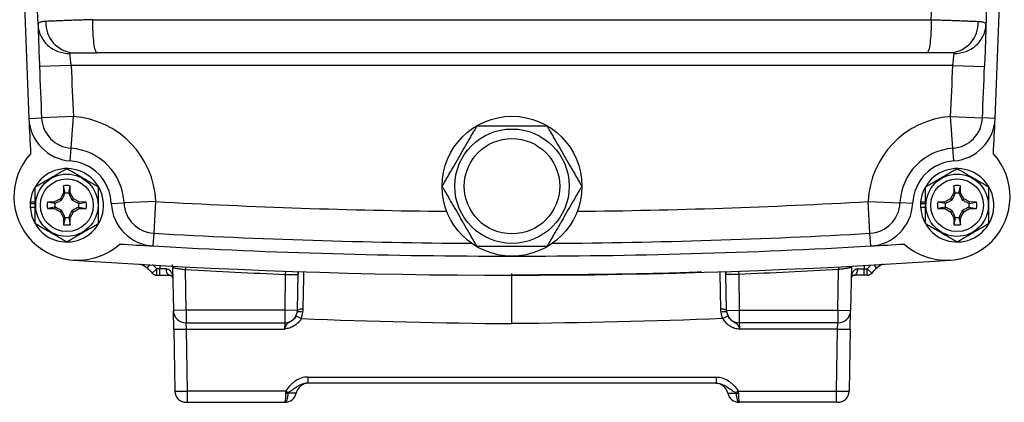
# Model space of a CAD drawing. Units: inches. Extents: x -31.4 to 34, y -14.7 to 25.6.
# Drawn here: x 24.5 to 30.6, y 1.8 to 4.2 of the extents above; entities that cross this region are included whole.
import ezdxf

# ---------------------------------------------------------------- set-up
doc = ezdxf.new("R2010")
doc.units = ezdxf.units.IN
doc.header["$MEASUREMENT"] = 0

msp = doc.modelspace()

# ---------------------------------------------------------------- linework, layer by layer
at = {"color": 7, "linetype": 'Continuous', "lineweight": 25}
for p, q in [((24.9358, 4.1891), (30.1263, 4.1891)), ((30.1002, 3.9842), (24.9618, 3.9842)), ((24.8024, 3.9055), (24.6056, 3.8981)), ((30.2597, 3.9055), (24.8024, 3.9055)), ((30.2597, 3.9055), (30.4564, 3.8981)), ((24.5402, 3.5765), (24.6188, 3.5801)), ((24.8155, 3.5891), (24.6188, 3.5801)), ((24.8011, 3.3927), (24.8155, 3.5891)), ((30.261, 3.3927), (30.2466, 3.5891)), ((30.2466, 3.5891), (30.4432, 3.5801)), ((30.5219, 3.5765), (30.4432, 3.5801)), ((24.7953, 3.3142), (24.8011, 3.3927)), ((30.2668, 3.3142), (30.261, 3.3927)), ((24.7544, 3.1166), (24.7348, 3.0797)), ((24.7551, 3.1598), (24.7544, 3.1166)), ((24.7638, 3.1142), (24.7544, 3.1166)), ((24.7638, 3.1142), (24.7551, 3.1598)), ((24.7865, 3.1142), (24.7951, 3.1598)), ((24.7865, 3.1142), (24.7959, 3.1166)), ((24.7959, 3.1166), (24.7951, 3.1598)), ((24.8155, 3.0797), (24.7959, 3.1166)), ((30.2662, 3.1166), (30.2466, 3.0797)), ((30.2669, 3.1598), (30.2662, 3.1166)), ((30.2756, 3.1142), (30.2662, 3.1166)), ((30.2756, 3.1142), (30.2669, 3.1598)), ((30.2983, 3.1142), (30.3069, 3.1598)), ((30.2983, 3.1142), (30.3077, 3.1166)), ((30.3077, 3.1166), (30.3069, 3.1598)), ((30.3273, 3.0797), (30.3077, 3.1166)), ((24.5481, 3.0512), (24.5491, 3.0512)), ((24.5489, 3.0616), (24.5783, 3.0616)), ((24.5491, 3.0512), (24.5783, 3.0512)), ((24.6979, 3.0601), (24.6547, 3.0594)), ((24.7003, 3.0507), (24.6547, 3.0594)), ((24.7348, 3.0797), (24.6979, 3.0601)), ((24.7003, 3.0507), (24.6979, 3.0601)), ((24.743, 3.0715), (24.7348, 3.0797)), ((24.8072, 3.0715), (24.8155, 3.0797)), ((24.8524, 3.0601), (24.8155, 3.0797)), ((24.85, 3.0507), (24.8524, 3.0601)), ((24.85, 3.0507), (24.8955, 3.0594)), ((24.8955, 3.0594), (24.8524, 3.0601)), ((25.0505, 3.0509), (25.1292, 3.0542)), ((25.3258, 3.0624), (25.1292, 3.0542)), ((25.3147, 2.8659), (25.3258, 3.0624)), ((29.7474, 2.8659), (29.7362, 3.0624)), ((29.7362, 3.0624), (29.9329, 3.0542)), ((30.0116, 3.0509), (29.9329, 3.0542)), ((30.0599, 3.0512), (30.0609, 3.0512)), ((30.0607, 3.0616), (30.0901, 3.0616)), ((30.0609, 3.0512), (30.0901, 3.0512)), ((30.2097, 3.0601), (30.1665, 3.0594)), ((30.2121, 3.0507), (30.1665, 3.0594)), ((30.2466, 3.0797), (30.2097, 3.0601)), ((30.2121, 3.0507), (30.2097, 3.0601)), ((30.2548, 3.0715), (30.2466, 3.0797)), ((30.319, 3.0715), (30.3273, 3.0797)), ((30.3642, 3.0601), (30.3273, 3.0797)), ((30.3618, 3.0507), (30.3642, 3.0601)), ((30.3618, 3.0507), (30.4073, 3.0594)), ((30.4073, 3.0594), (30.3642, 3.0601)), ((24.5481, 3.0275), (24.5783, 3.0275)), ((24.7003, 3.028), (24.6547, 3.0194)), ((24.6547, 3.0194), (24.6979, 3.0186)), ((24.7003, 3.028), (24.6979, 3.0186)), ((24.6979, 3.0186), (24.7348, 2.999)), ((24.743, 3.0073), (24.7348, 2.999)), ((24.7348, 2.999), (24.7544, 2.9621)), ((24.7959, 2.9621), (24.8155, 2.999)), ((24.8072, 3.0073), (24.8155, 2.999)), ((24.8155, 2.999), (24.8524, 3.0186)), ((24.85, 3.028), (24.8524, 3.0186)), ((24.85, 3.028), (24.8955, 3.0194)), ((24.8524, 3.0186), (24.8955, 3.0194)), ((30.0599, 3.0275), (30.0901, 3.0275)), ((30.2121, 3.028), (30.1665, 3.0194)), ((30.1665, 3.0194), (30.2097, 3.0186)), ((30.2121, 3.028), (30.2097, 3.0186)), ((30.2097, 3.0186), (30.2466, 2.999)), ((30.2548, 3.0073), (30.2466, 2.999)), ((30.2466, 2.999), (30.2662, 2.9621)), ((30.3077, 2.9621), (30.3273, 2.999)), ((30.319, 3.0073), (30.3273, 2.999)), ((30.3273, 2.999), (30.3642, 3.0186)), ((30.3618, 3.028), (30.4073, 3.0194)), ((30.3618, 3.028), (30.3642, 3.0186)), ((30.3642, 3.0186), (30.4073, 3.0194)), ((24.7638, 2.9645), (24.7544, 2.9621)), ((24.7544, 2.9621), (24.7551, 2.919)), ((24.7638, 2.9645), (24.7551, 2.919)), ((24.7865, 2.9645), (24.7951, 2.919)), ((24.7865, 2.9645), (24.7959, 2.9621)), ((24.7951, 2.919), (24.7959, 2.9621)), ((30.2756, 2.9645), (30.2662, 2.9621)), ((30.2662, 2.9621), (30.2669, 2.919)), ((30.2756, 2.9645), (30.2669, 2.919)), ((30.2983, 2.9645), (30.3069, 2.919)), ((30.2983, 2.9645), (30.3077, 2.9621)), ((30.3069, 2.919), (30.3077, 2.9621)), ((25.3102, 2.7873), (25.3147, 2.8659)), ((29.7518, 2.7873), (29.7474, 2.8659)), ((25.2721, 2.6508), (25.2887, 2.6702)), ((25.3037, 2.6196), (25.3332, 2.6457)), ((25.3332, 2.6457), (25.306, 2.6725)), ((25.3512, 2.6457), (25.3332, 2.6457)), ((25.3332, 2.6063), (25.3332, 2.6457)), ((25.3509, 2.6667), (25.3512, 2.6457)), ((25.3913, 2.6453), (25.3512, 2.6457)), ((25.3512, 2.6063), (25.3512, 2.6457)), ((25.4298, 2.6564), (25.4345, 2.3884)), ((25.5098, 2.6582), (25.5088, 2.6417)), ((25.5132, 2.3898), (25.5088, 2.6417)), ((26.1284, 2.6313), (26.1275, 2.6112)), ((28.9337, 2.6313), (28.9345, 2.6112)), ((29.5489, 2.3898), (29.5533, 2.6417)), ((29.5523, 2.6582), (29.5533, 2.6417)), ((29.6323, 2.6564), (29.6276, 2.3884)), ((29.6323, 2.6564), (29.6323, 2.6609)), ((29.6708, 2.6453), (29.7108, 2.6457)), ((29.7112, 2.6667), (29.7108, 2.6457)), ((29.7108, 2.6063), (29.7108, 2.6457)), ((29.7108, 2.6457), (29.7289, 2.6457)), ((29.7289, 2.6457), (29.7543, 2.6708)), ((29.7289, 2.6063), (29.7289, 2.6457)), ((29.7584, 2.6196), (29.7289, 2.6457)), ((29.79, 2.6508), (29.7734, 2.6702)), ((25.3332, 2.6063), (25.3512, 2.6063)), ((25.3512, 2.6063), (25.4113, 2.6063)), ((26.1275, 2.6112), (26.1237, 2.3898)), ((26.2024, 2.3884), (26.2063, 2.6119)), ((27.4203, 2.6084), (27.531, 2.6065)), ((27.531, 2.6065), (27.531, 2.6136)), ((28.8597, 2.3884), (28.8558, 2.6119)), ((28.9345, 2.6112), (28.9384, 2.3898)), ((29.7108, 2.6063), (29.6507, 2.6063)), ((29.7289, 2.6063), (29.7108, 2.6063)), ((25.5132, 2.3898), (25.4345, 2.3884)), ((25.4365, 2.2723), (25.4345, 2.3884)), ((26.1237, 2.3898), (25.5132, 2.3898)), ((25.5132, 2.3898), (25.5132, 2.311)), ((26.2024, 2.3884), (26.1237, 2.3898)), ((26.1237, 2.3898), (26.1237, 2.311)), ((28.8597, 2.3884), (28.9384, 2.3898)), ((28.9384, 2.3898), (29.5489, 2.3898)), ((28.9384, 2.3898), (28.9384, 2.311)), ((29.5489, 2.3898), (29.6276, 2.3884)), ((29.5489, 2.3898), (29.5489, 2.311)), ((29.6256, 2.2723), (29.6276, 2.3884)), ((25.4365, 2.2723), (25.4432, 1.8885)), ((25.5132, 2.311), (26.1237, 2.311)), ((25.5152, 2.2723), (25.5132, 2.311)), ((25.5152, 2.2723), (26.1216, 2.2723)), ((25.5219, 1.8885), (25.5152, 2.2723)), ((26.1237, 2.311), (26.1216, 2.2723)), ((29.5489, 2.311), (28.9384, 2.311)), ((28.9384, 2.311), (28.9404, 2.2723)), ((29.5468, 2.2723), (28.9404, 2.2723)), ((29.5401, 1.8885), (29.5468, 2.2723)), ((29.5468, 2.2723), (29.5489, 2.311)), ((29.6256, 2.2723), (29.6189, 1.8885)), ((26.2664, 1.9757), (28.7957, 1.9757)), ((26.2664, 1.9757), (26.2664, 1.937)), ((28.7957, 1.9757), (28.7957, 1.937)), ((28.7957, 1.937), (26.2664, 1.937)), ((26.1318, 1.8885), (25.5219, 1.8885)), ((25.5219, 1.8189), (25.5219, 1.8885)), ((28.9303, 1.8885), (29.5401, 1.8885)), ((29.5401, 1.8189), (29.5401, 1.8885)), ((25.5141, 1.8189), (25.5219, 1.8189)), ((25.5219, 1.8189), (26.1219, 1.8189)), ((29.5401, 1.8189), (28.9402, 1.8189)), ((29.548, 1.8189), (29.5401, 1.8189))]:
    msp.add_line(p, q, dxfattribs=at)
at = {"color": 7, "linetype": 'Continuous', "lineweight": 25, "flags": 128}
for points in [[(24.5481, 3.0275), (24.5584, 2.9705), (24.5765, 2.9287)], [(30.0599, 3.0275), (30.0702, 2.9705), (30.0883, 2.9287)], [(25.4113, 2.6063), (25.4074, 2.607), (25.4037, 2.6093), (25.4003, 2.6128), (25.3972, 2.6177), (25.3947, 2.6236), (25.3929, 2.6303), (25.3917, 2.6377), (25.3913, 2.6453)], [(29.6507, 2.6063), (29.6546, 2.607), (29.6584, 2.6093), (29.6618, 2.6128), (29.6648, 2.6177), (29.6673, 2.6236), (29.6692, 2.6303), (29.6704, 2.6377), (29.6708, 2.6453)]]:
    msp.add_lwpolyline(points, dxfattribs=at)
at = {"color": 7, "linetype": 'Continuous', "lineweight": 25}
for centre, radius in [((27.531, 3.1575), 0.4331), ((27.531, 3.1575), 0.3543), ((27.531, 3.1575), 0.2953), ((24.7751, 3.0394), 0.1929), ((30.2869, 3.0394), 0.1929), ((24.7751, 3.0394), 0.1634), ((30.2869, 3.0394), 0.1634)]:
    msp.add_circle(centre, radius, dxfattribs=at)
for centre, radius, start, end in [((63.7515, 5.3622), 39.252, 177.57041, 182.60743), ((-8.6894, 5.3622), 39.252, 357.39257, 2.42959), ((24.8301, 4.1692), 0.1854, 177.15279, 266.00804), ((30.232, 4.1692), 0.1854, 273.99196, 2.84721), ((63.7515, 5.3622), 38.9764, 182.14186, 182.60743), ((-8.6894, 5.3622), 38.9764, 357.39257, 357.85814), ((63.7515, 5.3622), 39.1732, 182.14186, 182.60743), ((-8.6894, 5.3622), 39.1732, 357.39257, 357.85814), ((24.8155, 3.5891), 0.2756, 182.60743, 265.80151), ((63.7515, 5.3622), 39.252, 182.60743, 182.92591), ((24.8155, 3.5891), 0.1969, 182.60743, 265.80151), ((24.7751, 3.0394), 0.5512, 2.39813, 85.80151), ((30.2869, 3.0394), 0.5512, 94.19849, 177.60187), ((30.2466, 3.5891), 0.1969, 274.19849, 357.39257), ((30.2466, 3.5891), 0.2756, 274.19849, 357.39257), ((-8.6894, 5.3622), 39.252, 357.07409, 357.39257), ((24.8412, 3.0929), 0.3937, 137.55848, 311.82212), ((24.7751, 3.0394), 0.3543, 2.39813, 85.80151), ((30.2869, 3.0394), 0.3543, 94.19849, 177.60187), ((30.2208, 3.0929), 0.3937, 228.17788, 42.44152), ((24.7751, 3.0394), 0.2756, 2.39813, 85.80151), ((30.2869, 3.0394), 0.2756, 94.19849, 177.60187), ((24.7751, 3.0394), 0.2274, 211.55156, 174.39054), ((30.2869, 3.0394), 0.2274, 211.55156, 174.39054), ((24.7751, 3.0394), 0.122, 80.57034, 99.42966), ((24.7751, 3.0394), 0.075, 81.12288, 98.87712), ((30.2869, 3.0394), 0.122, 80.57034, 99.42966), ((30.2869, 3.0394), 0.075, 81.12288, 98.87712), ((24.7751, 3.0394), 0.2274, 174.39054, 177.02226), ((24.7751, 3.0394), 0.2264, 177.0093, 182.9907), ((24.7751, 3.0394), 0.122, 170.57034, 189.42966), ((24.7751, 3.0394), 0.075, 171.12288, 188.87712), ((24.7751, 3.0394), 0.075, 351.12288, 8.87712), ((24.7751, 3.0394), 0.122, 350.57034, 9.42966), ((25.3258, 3.0624), 0.2756, 182.39813, 266.75659), ((25.3258, 3.0624), 0.1969, 182.39813, 266.75659), ((27.531, 41.9764), 38.9764, 266.75659, 269.40576), ((27.531, 41.9764), 38.9764, 270.59424, 273.24341), ((29.7362, 3.0624), 0.1969, 273.24341, 357.60187), ((29.7362, 3.0624), 0.2756, 273.24341, 357.60187), ((30.2869, 3.0394), 0.2274, 174.39054, 177.02226), ((30.2869, 3.0394), 0.2264, 177.0093, 182.9907), ((30.2869, 3.0394), 0.122, 170.57034, 189.42966), ((30.2869, 3.0394), 0.075, 171.12288, 188.87712), ((30.2869, 3.0394), 0.075, 351.12288, 8.87712), ((30.2869, 3.0394), 0.122, 350.57034, 9.42966), ((24.7751, 3.0394), 0.075, 261.12288, 278.87712), ((30.2869, 3.0394), 0.075, 261.12288, 278.87712), ((24.7751, 3.0394), 0.122, 260.57034, 279.42966), ((27.531, 41.9764), 39.1732, 266.75659, 269.63415), ((27.531, 41.9764), 39.1732, 270.36585, 273.24341), ((30.2869, 3.0394), 0.122, 260.57034, 279.42966), ((27.531, 41.9764), 39.252, 266.45469, 266.75659), ((27.531, 41.9764), 39.252, 266.75659, 270), ((27.531, 41.9764), 39.252, 270, 273.24341), ((27.531, 41.9764), 39.252, 273.24341, 273.54531), ((27.531, 41.9764), 39.3701, 266.04283, 273.95717), ((26.2404, 2.6115), 0.0357, 151.57702, 179.56573), ((26.2417, 2.6113), 0.0354, 150.98678, 178.99915), ((28.8204, 2.6113), 0.0354, 1.00085, 29.01322), ((28.8217, 2.6115), 0.0357, 0.43427, 28.42298), ((25.3332, 2.6457), 0.0394, 221.36456, 270), ((29.7289, 2.6457), 0.0394, 270, 318.63544), ((25.5132, 2.3898), 0.0787, 181, 270), ((26.1237, 2.3898), 0.0787, 270, 359), ((26.218, 2.3138), 0.0656, 73.50991, 104.61308), ((26.2287, 2.3452), 0.0506, 79.24914, 121.28128), ((28.8334, 2.3452), 0.0506, 58.71872, 100.75086), ((28.8441, 2.3138), 0.0656, 75.38692, 106.49009), ((28.9384, 2.3898), 0.0787, 181, 270), ((29.5489, 2.3898), 0.0787, 270, 359), ((25.9464, 1.8174), 0.5904, 61.83872, 65.25038), ((29.1156, 1.8174), 0.5904, 114.74962, 118.16128), ((25.4759, 3.4005), 1.1288, 268.00162, 271.99838), ((29.5862, 3.4005), 1.1288, 268.00162, 271.99838), ((26.2719, 1.8583), 0.0787, 90, 167.8468), ((28.7902, 1.8583), 0.0787, 12.1532, 90), ((25.5141, 1.8898), 0.0709, 181, 270), ((26.1256, 1.8898), 0.0709, 270, 347.8468), ((26.1365, 2.0508), 0.1761, 267.74237, 272.25763), ((27.4278, 3.9104), 2.4016, 237.34063, 237.76879), ((28.9364, 1.8898), 0.0709, 192.1532, 270), ((27.6343, 3.9104), 2.4016, 302.23121, 302.65937), ((28.9255, 2.0508), 0.1761, 267.74237, 272.25763), ((29.548, 1.8898), 0.0709, 270, 359)]:
    msp.add_arc(centre, radius, start, end, dxfattribs=at)
for centre, major_axis, start_param, end_param in [((25.5219, 1.8898), (0.0787, 0.0012), 3.14162, 4.712112), ((29.5401, 1.8898), (0.0787, -0.0012), 4.712666, 6.283158)]:
    msp.add_ellipse(centre, major_axis=major_axis, ratio=0.015705, start_param=start_param, end_param=end_param, dxfattribs=at)
for points, knots in [([(30.1263, 4.1891), (30.1272, 4.2056), (30.1291, 4.2385), (30.1322, 4.288), (30.1355, 4.3374), (30.1425, 4.4346), (30.1549, 4.5848), (30.1735, 4.7798), (30.1948, 4.9824), (30.2145, 5.1598), (30.2325, 5.32), (30.2473, 5.4528), (30.2616, 5.5803), (30.2748, 5.7018), (30.2866, 5.8166), (30.2975, 5.9289), (30.3095, 6.0617), (30.3218, 6.2117), (30.3319, 6.3608), (30.3387, 6.4863), (30.3431, 6.5913), (30.3462, 6.6938), (30.348, 6.7938), (30.3485, 6.8912), (30.3477, 6.9862), (30.3457, 7.0786), (30.3432, 7.1393), (30.3419, 7.1693)], [0, 0, 0, 0, 0.016324, 0.03266, 0.049009, 0.065371, 0.129181, 0.198378, 0.259753, 0.331593, 0.376076, 0.420562, 0.46505, 0.504394, 0.542958, 0.580742, 0.617747, 0.677041, 0.732327, 0.76865, 0.804146, 0.838819, 0.872673, 0.905714, 0.937945, 0.969372, 1, 1, 1, 1]), ([(24.5968, 4.1587), (24.5895, 4.3959), (24.5843, 4.6332), (24.5799, 4.9905), (24.5789, 5.1099), (24.5781, 5.349), (24.5782, 5.4688), (24.5803, 5.8286), (24.5839, 6.069), (24.5955, 6.5484), (24.6035, 6.7872), (24.6135, 7.0228)], [0, 0, 0, 0, 0.25, 0.25, 0.375, 0.375, 0.5, 0.5, 0.75, 0.75, 1, 1, 1, 1]), ([(30.4486, 7.0228), (30.4492, 7.008), (30.4505, 6.9782), (30.4523, 6.9332), (30.4541, 6.8879), (30.4558, 6.8422), (30.4576, 6.796), (30.4592, 6.7495), (30.4609, 6.7026), (30.4625, 6.6553), (30.4663, 6.5361), (30.4719, 6.3395), (30.4777, 6.0716), (30.4817, 5.7969), (30.4837, 5.5335), (30.484, 5.2581), (30.4826, 5.0325), (30.4804, 4.8438), (30.4784, 4.709), (30.4762, 4.5854), (30.4737, 4.4732), (30.4713, 4.3723), (30.4686, 4.2714), (30.4666, 4.2002), (30.4654, 4.1627), (30.4653, 4.1587)], [0, 0, 0, 0, 0.015901, 0.03191, 0.048029, 0.064258, 0.080599, 0.097054, 0.113622, 0.130306, 0.147106, 0.239553, 0.337133, 0.427734, 0.526478, 0.611987, 0.714927, 0.76181, 0.808693, 0.855576, 0.890672, 0.925753, 0.960821, 0.995874, 1, 1, 1, 1]), ([(24.6449, 4.1784), (24.6369, 4.178), (24.6298, 4.1774), (24.6177, 4.1755), (24.6127, 4.1742), (24.6006, 4.1695), (24.5966, 4.1649), (24.5968, 4.1587)], [0, 0, 0, 0, 0.25, 0.25, 0.5, 0.5, 1, 1, 1, 1]), ([(24.5968, 4.1587), (24.5975, 4.135), (24.6032, 4.1113), (24.6235, 4.0678), (24.6382, 4.048), (24.6745, 4.0149), (24.6961, 4.0018), (24.743, 3.984), (24.7682, 3.9795), (24.7935, 3.9796)], [0, 0, 0, 0, 0.25, 0.25, 0.5, 0.5, 0.75, 0.75, 1, 1, 1, 1]), ([(24.5968, 4.1587), (24.5969, 4.1539), (24.5971, 4.1481), (24.5975, 4.1344), (24.5978, 4.1266), (24.5983, 4.1094), (24.5986, 4.1), (24.5993, 4.0796), (24.5996, 4.0686), (24.6004, 4.0454), (24.6008, 4.0333), (24.6017, 4.0081), (24.6021, 3.9949), (24.6036, 3.9543), (24.6046, 3.9266), (24.6056, 3.8981)], [0, 0, 0, 0, 0.125, 0.125, 0.25, 0.25, 0.375, 0.375, 0.5, 0.5, 0.625, 0.625, 0.75, 0.75, 1, 1, 1, 1]), ([(24.9359, 4.1891), (24.9321, 4.189), (24.9283, 4.1889), (24.9208, 4.1887), (24.917, 4.1885), (24.9058, 4.1882), (24.8984, 4.1879), (24.8763, 4.1872), (24.8619, 4.1868), (24.8336, 4.1858), (24.8196, 4.1853), (24.7924, 4.1844), (24.7794, 4.1839), (24.7544, 4.183), (24.7424, 4.1825), (24.7194, 4.1816), (24.7084, 4.1812), (24.6775, 4.1799), (24.6598, 4.1791), (24.6449, 4.1784)], [0, 0, 0, 0, 0.03125, 0.03125, 0.0625, 0.0625, 0.125, 0.125, 0.25, 0.25, 0.375, 0.375, 0.5, 0.5, 0.625, 0.625, 0.75, 0.75, 1, 1, 1, 1]), ([(24.9618, 3.9842), (24.9583, 3.9842), (24.9549, 3.9896), (24.9484, 4.0104), (24.9455, 4.0257), (24.9407, 4.0638), (24.9388, 4.0866), (24.9363, 4.1361), (24.9357, 4.1627), (24.9359, 4.1891)], [0, 0, 0, 0, 0.25, 0.25, 0.5, 0.5, 0.75, 0.75, 1, 1, 1, 1]), ([(30.1262, 4.1891), (30.1263, 4.1627), (30.1258, 4.1361), (30.1233, 4.0866), (30.1214, 4.0638), (30.1166, 4.0257), (30.1136, 4.0104), (30.1072, 3.9896), (30.1037, 3.9842), (30.1002, 3.9842)], [0, 0, 0, 0, 0.25, 0.25, 0.5, 0.5, 0.75, 0.75, 1, 1, 1, 1]), ([(30.1262, 4.1891), (30.1299, 4.189), (30.1338, 4.1889), (30.1413, 4.1887), (30.1451, 4.1885), (30.1563, 4.1882), (30.1637, 4.1879), (30.1857, 4.1872), (30.2002, 4.1868), (30.2285, 4.1858), (30.2425, 4.1853), (30.2696, 4.1844), (30.2827, 4.1839), (30.3077, 4.183), (30.3197, 4.1825), (30.3426, 4.1816), (30.3536, 4.1812), (30.3846, 4.1799), (30.4023, 4.1791), (30.4172, 4.1784)], [0, 0, 0, 0, 0.03125, 0.03125, 0.0625, 0.0625, 0.125, 0.125, 0.25, 0.25, 0.375, 0.375, 0.5, 0.5, 0.625, 0.625, 0.75, 0.75, 1, 1, 1, 1]), ([(30.2685, 3.9796), (30.2938, 3.9795), (30.3191, 3.984), (30.366, 4.0018), (30.3876, 4.0149), (30.4238, 4.048), (30.4385, 4.0678), (30.4589, 4.1113), (30.4646, 4.135), (30.4653, 4.1587)], [0, 0, 0, 0, 0.25, 0.25, 0.5, 0.5, 0.75, 0.75, 1, 1, 1, 1]), ([(30.4172, 4.1784), (30.4252, 4.178), (30.4322, 4.1774), (30.4443, 4.1755), (30.4494, 4.1742), (30.4615, 4.1695), (30.4655, 4.1649), (30.4653, 4.1587)], [0, 0, 0, 0, 0.25, 0.25, 0.5, 0.5, 1, 1, 1, 1]), ([(30.4653, 4.1587), (30.4652, 4.1539), (30.465, 4.1481), (30.4645, 4.1344), (30.4643, 4.1266), (30.4638, 4.1094), (30.4635, 4.1), (30.4628, 4.0796), (30.4624, 4.0686), (30.4617, 4.0454), (30.4612, 4.0333), (30.4604, 4.0081), (30.4599, 3.9949), (30.4585, 3.9543), (30.4575, 3.9266), (30.4564, 3.8981)], [0, 0, 0, 0, 0.125, 0.125, 0.25, 0.25, 0.375, 0.375, 0.5, 0.5, 0.625, 0.625, 0.75, 0.75, 1, 1, 1, 1]), ([(24.7935, 3.9796), (24.7934, 3.9807), (24.7942, 3.9815), (24.7972, 3.9828), (24.7992, 3.9832), (24.8061, 3.9841), (24.8116, 3.9842), (24.8172, 3.9842)], [0, 0, 0, 0, 0.25, 0.25, 0.5, 0.5, 1, 1, 1, 1]), ([(24.8024, 3.9055), (24.8013, 3.9136), (24.8003, 3.9215), (24.7984, 3.9368), (24.7975, 3.944), (24.7952, 3.9638), (24.7941, 3.9741), (24.7935, 3.9796)], [0, 0, 0, 0, 0.25, 0.25, 0.5, 0.5, 1, 1, 1, 1]), ([(24.8172, 3.9842), (24.8246, 3.9842), (24.8334, 3.9842), (24.8539, 3.9842), (24.8654, 3.9842), (24.8903, 3.9842), (24.9039, 3.9842), (24.9321, 3.9842), (24.9467, 3.9842), (24.9618, 3.9842)], [0, 0, 0, 0, 0.25, 0.25, 0.5, 0.5, 0.75, 0.75, 1, 1, 1, 1]), ([(30.2449, 3.9842), (30.2375, 3.9842), (30.2287, 3.9842), (30.2082, 3.9842), (30.1967, 3.9842), (30.1718, 3.9842), (30.1581, 3.9842), (30.13, 3.9842), (30.1154, 3.9842), (30.1002, 3.9842)], [0, 0, 0, 0, 0.25, 0.25, 0.5, 0.5, 0.75, 0.75, 1, 1, 1, 1]), ([(30.2685, 3.9796), (30.2687, 3.9807), (30.2678, 3.9815), (30.2649, 3.9828), (30.2628, 3.9832), (30.2559, 3.9841), (30.2505, 3.9842), (30.2449, 3.9842)], [0, 0, 0, 0, 0.25, 0.25, 0.5, 0.5, 1, 1, 1, 1]), ([(30.2597, 3.9055), (30.2608, 3.9136), (30.2618, 3.9215), (30.2637, 3.9368), (30.2645, 3.944), (30.2668, 3.9638), (30.268, 3.9741), (30.2685, 3.9796)], [0, 0, 0, 0, 0.25, 0.25, 0.5, 0.5, 1, 1, 1, 1]), ([(27.0992, 3.1575), (27.0992, 3.1575), (27.0995, 3.1581), (27.101, 3.1607), (27.1021, 3.1626), (27.1048, 3.1672), (27.1064, 3.17), (27.11, 3.1763), (27.112, 3.1797), (27.1162, 3.1869), (27.1184, 3.1908), (27.123, 3.1988), (27.1254, 3.2029), (27.1327, 3.2155), (27.1378, 3.2243), (27.1534, 3.2514), (27.164, 3.2698), (27.1854, 3.3069), (27.1963, 3.3258), (27.218, 3.3632), (27.2287, 3.3819), (27.2448, 3.4097), (27.2501, 3.419), (27.2608, 3.4374), (27.2661, 3.4466), (27.2765, 3.4646), (27.2816, 3.4735), (27.2914, 3.4904), (27.296, 3.4984), (27.3023, 3.5093), (27.3043, 3.5127), (27.3079, 3.5189), (27.3095, 3.5217), (27.3122, 3.5264), (27.3132, 3.5282), (27.3147, 3.5308), (27.3151, 3.5315), (27.3151, 3.5315)], [0, 0, 0, 0, 0.03125, 0.03125, 0.0625, 0.0625, 0.09375, 0.09375, 0.125, 0.125, 0.15625, 0.15625, 0.1875, 0.1875, 0.25, 0.25, 0.375, 0.375, 0.5, 0.5, 0.625, 0.625, 0.6875, 0.6875, 0.75, 0.75, 0.8125, 0.8125, 0.875, 0.875, 0.90625, 0.90625, 0.9375, 0.9375, 0.96875, 0.96875, 1, 1, 1, 1]), ([(27.3151, 3.5315), (27.3151, 3.5315), (27.3183, 3.5315), (27.3264, 3.5315), (27.3297, 3.5315), (27.3368, 3.5315), (27.3408, 3.5315), (27.3535, 3.5315), (27.3628, 3.5315), (27.3823, 3.5315), (27.3926, 3.5315), (27.4237, 3.5315), (27.445, 3.5315), (27.4881, 3.5315), (27.5101, 3.5315), (27.5534, 3.5315), (27.5749, 3.5315), (27.6069, 3.5315), (27.6175, 3.5315), (27.6387, 3.5315), (27.6492, 3.5315), (27.67, 3.5315), (27.6801, 3.5315), (27.6946, 3.5315), (27.6993, 3.5315), (27.7085, 3.5315), (27.713, 3.5315), (27.7214, 3.5315), (27.7253, 3.5315), (27.7325, 3.5315), (27.7358, 3.5315), (27.7411, 3.5315), (27.7433, 3.5315), (27.7462, 3.5315), (27.747, 3.5315), (27.747, 3.5315)], [0, 0, 0, 0, 0.0625, 0.0625, 0.09375, 0.09375, 0.125, 0.125, 0.1875, 0.1875, 0.25, 0.25, 0.375, 0.375, 0.5, 0.5, 0.625, 0.625, 0.6875, 0.6875, 0.75, 0.75, 0.8125, 0.8125, 0.84375, 0.84375, 0.875, 0.875, 0.90625, 0.90625, 0.9375, 0.9375, 0.96875, 0.96875, 1, 1, 1, 1]), ([(27.747, 3.5315), (27.747, 3.5315), (27.7474, 3.5308), (27.7488, 3.5283), (27.7499, 3.5264), (27.7526, 3.5217), (27.7542, 3.5189), (27.7578, 3.5127), (27.7598, 3.5093), (27.764, 3.502), (27.7662, 3.4981), (27.7708, 3.4902), (27.7732, 3.4861), (27.7805, 3.4734), (27.7856, 3.4646), (27.8012, 3.4376), (27.8118, 3.4192), (27.8333, 3.382), (27.8441, 3.3632), (27.8658, 3.3257), (27.8765, 3.3071), (27.8926, 3.2793), (27.8979, 3.27), (27.9086, 3.2516), (27.9139, 3.2424), (27.9243, 3.2243), (27.9294, 3.2155), (27.9392, 3.1986), (27.9438, 3.1906), (27.9501, 3.1796), (27.9521, 3.1762), (27.9557, 3.17), (27.9573, 3.1672), (27.96, 3.1626), (27.961, 3.1607), (27.9625, 3.1581), (27.9629, 3.1575), (27.9629, 3.1575)], [0, 0, 0, 0, 0.03125, 0.03125, 0.0625, 0.0625, 0.09375, 0.09375, 0.125, 0.125, 0.15625, 0.15625, 0.1875, 0.1875, 0.25, 0.25, 0.375, 0.375, 0.5, 0.5, 0.625, 0.625, 0.6875, 0.6875, 0.75, 0.75, 0.8125, 0.8125, 0.875, 0.875, 0.90625, 0.90625, 0.9375, 0.9375, 0.96875, 0.96875, 1, 1, 1, 1]), ([(24.5783, 3.153), (24.6104, 3.1716), (24.643, 3.1904), (24.6849, 3.2146), (24.6933, 3.2194), (24.7099, 3.229), (24.7182, 3.2338), (24.7428, 3.248), (24.759, 3.2574), (24.7751, 3.2667)], [0, 0, 0, 0, 0.5, 0.5, 0.625, 0.625, 0.75, 0.75, 1, 1, 1, 1]), ([(24.7751, 3.2667), (24.8073, 3.2481), (24.8399, 3.2293), (24.8817, 3.2051), (24.8901, 3.2003), (24.9068, 3.1907), (24.915, 3.1859), (24.9397, 3.1717), (24.9559, 3.1623), (24.972, 3.153)], [0, 0, 0, 0, 0.5, 0.5, 0.625, 0.625, 0.75, 0.75, 1, 1, 1, 1]), ([(30.0901, 3.153), (30.1222, 3.1716), (30.1549, 3.1904), (30.1967, 3.2146), (30.2051, 3.2194), (30.2217, 3.229), (30.23, 3.2338), (30.2546, 3.248), (30.2709, 3.2574), (30.2869, 3.2667)], [0, 0, 0, 0, 0.5, 0.5, 0.625, 0.625, 0.75, 0.75, 1, 1, 1, 1]), ([(30.2869, 3.2667), (30.3191, 3.2481), (30.3517, 3.2293), (30.3935, 3.2051), (30.402, 3.2003), (30.4186, 3.1907), (30.4268, 3.1859), (30.4515, 3.1717), (30.4677, 3.1623), (30.4838, 3.153)], [0, 0, 0, 0, 0.5, 0.5, 0.625, 0.625, 0.75, 0.75, 1, 1, 1, 1]), ([(24.5783, 2.9257), (24.5783, 2.9442), (24.5783, 2.9631), (24.5783, 3.0011), (24.5783, 3.0202), (24.5783, 3.0586), (24.5783, 3.0781), (24.5783, 3.116), (24.5783, 3.1346), (24.5783, 3.153)], [0, 0, 0, 0, 0.25, 0.25, 0.5, 0.5, 0.75, 0.75, 1, 1, 1, 1]), ([(24.743, 3.0715), (24.7467, 3.0788), (24.7502, 3.0858), (24.757, 3.0997), (24.7603, 3.1066), (24.7636, 3.1135)], [0, 0, 0, 0, 0.5, 0.5, 1, 1, 1, 1]), ([(24.7867, 3.1135), (24.79, 3.1066), (24.7932, 3.0998), (24.8, 3.0858), (24.8035, 3.0788), (24.8072, 3.0715)], [0, 0, 0, 0, 0.5, 0.5, 1, 1, 1, 1]), ([(24.972, 2.9257), (24.972, 2.9442), (24.972, 2.9631), (24.972, 3.0011), (24.972, 3.0202), (24.972, 3.0586), (24.972, 3.0781), (24.972, 3.116), (24.972, 3.1346), (24.972, 3.153)], [0, 0, 0, 0, 0.25, 0.25, 0.5, 0.5, 0.75, 0.75, 1, 1, 1, 1]), ([(27.3151, 2.7835), (27.3151, 2.7835), (27.3147, 2.7841), (27.3132, 2.7867), (27.3122, 2.7885), (27.3095, 2.7932), (27.3078, 2.796), (27.3043, 2.8022), (27.3023, 2.8056), (27.2981, 2.8129), (27.2959, 2.8168), (27.2912, 2.8248), (27.2889, 2.8289), (27.2816, 2.8415), (27.2765, 2.8503), (27.2609, 2.8774), (27.2503, 2.8958), (27.2288, 2.9329), (27.2179, 2.9518), (27.1963, 2.9892), (27.1855, 3.0079), (27.1695, 3.0357), (27.1641, 3.0449), (27.1535, 3.0634), (27.1482, 3.0726), (27.1378, 3.0906), (27.1327, 3.0995), (27.1229, 3.1164), (27.1183, 3.1244), (27.112, 3.1353), (27.11, 3.1387), (27.1064, 3.1449), (27.1048, 3.1477), (27.1021, 3.1524), (27.101, 3.1542), (27.0996, 3.1568), (27.0992, 3.1575), (27.0992, 3.1575)], [0, 0, 0, 0, 0.03125, 0.03125, 0.0625, 0.0625, 0.09375, 0.09375, 0.125, 0.125, 0.15625, 0.15625, 0.1875, 0.1875, 0.25, 0.25, 0.375, 0.375, 0.5, 0.5, 0.625, 0.625, 0.6875, 0.6875, 0.75, 0.75, 0.8125, 0.8125, 0.875, 0.875, 0.90625, 0.90625, 0.9375, 0.9375, 0.96875, 0.96875, 1, 1, 1, 1]), ([(27.9629, 3.1575), (27.9629, 3.1575), (27.9625, 3.1568), (27.9611, 3.1543), (27.96, 3.1524), (27.9573, 3.1477), (27.9557, 3.1449), (27.9521, 3.1387), (27.9501, 3.1353), (27.9459, 3.128), (27.9437, 3.1241), (27.9391, 3.1161), (27.9367, 3.112), (27.9294, 3.0994), (27.9243, 3.0906), (27.9087, 3.0636), (27.8981, 3.0452), (27.8766, 3.008), (27.8657, 2.9892), (27.8441, 2.9517), (27.8334, 2.9331), (27.8173, 2.9052), (27.8119, 2.896), (27.8013, 2.8776), (27.796, 2.8683), (27.7856, 2.8503), (27.7805, 2.8415), (27.7707, 2.8246), (27.7661, 2.8166), (27.7598, 2.8056), (27.7578, 2.8022), (27.7542, 2.796), (27.7526, 2.7932), (27.7499, 2.7885), (27.7488, 2.7867), (27.7474, 2.7841), (27.747, 2.7835), (27.747, 2.7835)], [0, 0, 0, 0, 0.03125, 0.03125, 0.0625, 0.0625, 0.09375, 0.09375, 0.125, 0.125, 0.15625, 0.15625, 0.1875, 0.1875, 0.25, 0.25, 0.375, 0.375, 0.5, 0.5, 0.625, 0.625, 0.6875, 0.6875, 0.75, 0.75, 0.8125, 0.8125, 0.875, 0.875, 0.90625, 0.90625, 0.9375, 0.9375, 0.96875, 0.96875, 1, 1, 1, 1]), ([(30.0901, 2.9257), (30.0901, 2.9442), (30.0901, 2.9631), (30.0901, 3.0011), (30.0901, 3.0202), (30.0901, 3.0586), (30.0901, 3.0781), (30.0901, 3.116), (30.0901, 3.1346), (30.0901, 3.153)], [0, 0, 0, 0, 0.25, 0.25, 0.5, 0.5, 0.75, 0.75, 1, 1, 1, 1]), ([(30.2548, 3.0715), (30.2586, 3.0788), (30.262, 3.0858), (30.2688, 3.0997), (30.2721, 3.1066), (30.2754, 3.1135)], [0, 0, 0, 0, 0.5, 0.5, 1, 1, 1, 1]), ([(30.2985, 3.1135), (30.3018, 3.1066), (30.3051, 3.0998), (30.3118, 3.0858), (30.3153, 3.0788), (30.319, 3.0715)], [0, 0, 0, 0, 0.5, 0.5, 1, 1, 1, 1]), ([(30.4838, 2.9257), (30.4838, 2.9442), (30.4838, 2.9631), (30.4838, 3.0011), (30.4838, 3.0202), (30.4838, 3.0586), (30.4838, 3.0781), (30.4838, 3.116), (30.4838, 3.1346), (30.4838, 3.153)], [0, 0, 0, 0, 0.25, 0.25, 0.5, 0.5, 0.75, 0.75, 1, 1, 1, 1]), ([(24.701, 3.0509), (24.7079, 3.0542), (24.7147, 3.0575), (24.7287, 3.0642), (24.7357, 3.0677), (24.743, 3.0715)], [0, 0, 0, 0, 0.5, 0.5, 1, 1, 1, 1]), ([(24.8072, 3.0715), (24.8145, 3.0677), (24.8216, 3.0643), (24.8355, 3.0575), (24.8424, 3.0542), (24.8492, 3.0509)], [0, 0, 0, 0, 0.5, 0.5, 1, 1, 1, 1]), ([(30.2128, 3.0509), (30.2197, 3.0542), (30.2265, 3.0575), (30.2405, 3.0642), (30.2475, 3.0677), (30.2548, 3.0715)], [0, 0, 0, 0, 0.5, 0.5, 1, 1, 1, 1]), ([(30.319, 3.0715), (30.3263, 3.0677), (30.3334, 3.0643), (30.3473, 3.0575), (30.3542, 3.0542), (30.361, 3.0509)], [0, 0, 0, 0, 0.5, 0.5, 1, 1, 1, 1]), ([(24.743, 3.0073), (24.7357, 3.011), (24.7287, 3.0145), (24.7147, 3.0212), (24.7079, 3.0245), (24.701, 3.0278)], [0, 0, 0, 0, 0.5, 0.5, 1, 1, 1, 1]), ([(24.7636, 2.9653), (24.7603, 2.9721), (24.757, 2.979), (24.7502, 2.9929), (24.7468, 2.9999), (24.743, 3.0073)], [0, 0, 0, 0, 0.5, 0.5, 1, 1, 1, 1]), ([(24.8072, 3.0073), (24.8035, 3), (24.8, 2.9929), (24.7933, 2.979), (24.79, 2.9721), (24.7867, 2.9653)], [0, 0, 0, 0, 0.5, 0.5, 1, 1, 1, 1]), ([(24.8492, 3.0278), (24.8424, 3.0245), (24.8355, 3.0212), (24.8216, 3.0145), (24.8146, 3.011), (24.8072, 3.0073)], [0, 0, 0, 0, 0.5, 0.5, 1, 1, 1, 1]), ([(30.2548, 3.0073), (30.2475, 3.011), (30.2405, 3.0145), (30.2266, 3.0212), (30.2197, 3.0245), (30.2128, 3.0278)], [0, 0, 0, 0, 0.5, 0.5, 1, 1, 1, 1]), ([(30.2754, 2.9653), (30.2721, 2.9721), (30.2688, 2.979), (30.2621, 2.9929), (30.2586, 2.9999), (30.2548, 3.0073)], [0, 0, 0, 0, 0.5, 0.5, 1, 1, 1, 1]), ([(30.319, 3.0073), (30.3153, 3), (30.3118, 2.9929), (30.3051, 2.979), (30.3018, 2.9721), (30.2985, 2.9653)], [0, 0, 0, 0, 0.5, 0.5, 1, 1, 1, 1]), ([(30.361, 3.0278), (30.3542, 3.0245), (30.3473, 3.0212), (30.3334, 3.0145), (30.3264, 3.011), (30.319, 3.0073)], [0, 0, 0, 0, 0.5, 0.5, 1, 1, 1, 1]), ([(24.7751, 2.8121), (24.743, 2.8306), (24.7104, 2.8494), (24.6685, 2.8736), (24.6601, 2.8785), (24.6435, 2.8881), (24.6352, 2.8928), (24.6106, 2.907), (24.5944, 2.9164), (24.5783, 2.9257)], [0, 0, 0, 0, 0.5, 0.5, 0.625, 0.625, 0.75, 0.75, 1, 1, 1, 1]), ([(24.972, 2.9257), (24.9398, 2.9071), (24.9072, 2.8883), (24.8654, 2.8642), (24.857, 2.8593), (24.8403, 2.8497), (24.8321, 2.8449), (24.8074, 2.8307), (24.7912, 2.8213), (24.7751, 2.8121)], [0, 0, 0, 0, 0.5, 0.5, 0.625, 0.625, 0.75, 0.75, 1, 1, 1, 1]), ([(30.2869, 2.8121), (30.2548, 2.8306), (30.2222, 2.8494), (30.1803, 2.8736), (30.1719, 2.8785), (30.1553, 2.8881), (30.147, 2.8928), (30.1224, 2.907), (30.1062, 2.9164), (30.0901, 2.9257)], [0, 0, 0, 0, 0.5, 0.5, 0.625, 0.625, 0.75, 0.75, 1, 1, 1, 1]), ([(30.4838, 2.9257), (30.4517, 2.9071), (30.419, 2.8883), (30.3772, 2.8642), (30.3688, 2.8593), (30.3522, 2.8497), (30.3439, 2.8449), (30.3193, 2.8307), (30.303, 2.8213), (30.2869, 2.8121)], [0, 0, 0, 0, 0.5, 0.5, 0.625, 0.625, 0.75, 0.75, 1, 1, 1, 1]), ([(27.747, 2.7835), (27.747, 2.7835), (27.7438, 2.7835), (27.7357, 2.7835), (27.7324, 2.7835), (27.7253, 2.7835), (27.7213, 2.7835), (27.7086, 2.7835), (27.6993, 2.7835), (27.6798, 2.7835), (27.6695, 2.7835), (27.6384, 2.7835), (27.6171, 2.7835), (27.5739, 2.7835), (27.552, 2.7835), (27.5087, 2.7835), (27.4872, 2.7835), (27.4552, 2.7835), (27.4445, 2.7835), (27.4234, 2.7835), (27.4128, 2.7835), (27.3921, 2.7835), (27.382, 2.7835), (27.3675, 2.7835), (27.3628, 2.7835), (27.3536, 2.7835), (27.3491, 2.7835), (27.3407, 2.7835), (27.3367, 2.7835), (27.3296, 2.7835), (27.3263, 2.7835), (27.321, 2.7835), (27.3188, 2.7835), (27.3159, 2.7835), (27.3151, 2.7835), (27.3151, 2.7835)], [0, 0, 0, 0, 0.0625, 0.0625, 0.09375, 0.09375, 0.125, 0.125, 0.1875, 0.1875, 0.25, 0.25, 0.375, 0.375, 0.5, 0.5, 0.625, 0.625, 0.6875, 0.6875, 0.75, 0.75, 0.8125, 0.8125, 0.84375, 0.84375, 0.875, 0.875, 0.90625, 0.90625, 0.9375, 0.9375, 0.96875, 0.96875, 1, 1, 1, 1]), ([(25.2304, 2.6768), (25.2408, 2.6719), (25.2555, 2.665), (25.2683, 2.6541), (25.2721, 2.6508)], [0, 0, 0, 0, 0.701963, 1, 1, 1, 1]), ([(25.3913, 2.6453), (25.3988, 2.6452), (25.4052, 2.6421), (25.4153, 2.6338), (25.4191, 2.6286), (25.4251, 2.6175), (25.4272, 2.6116), (25.4301, 2.5995), (25.4309, 2.5932), (25.431, 2.5869)], [0, 0, 0, 0, 0.25, 0.25, 0.5, 0.5, 0.75, 0.75, 1, 1, 1, 1]), ([(25.4261, 2.6708), (25.4265, 2.6701), (25.4291, 2.6659), (25.4306, 2.6591), (25.4294, 2.6537), (25.4291, 2.6524)], [0, 0, 0, 0, 0.129657, 0.793587, 1, 1, 1, 1]), ([(25.4298, 2.6564), (25.4298, 2.6559), (25.4303, 2.6554), (25.4324, 2.6542), (25.4339, 2.6536), (25.4379, 2.6523), (25.4403, 2.6517), (25.446, 2.6504), (25.4494, 2.6497), (25.4603, 2.6476), (25.4691, 2.6463), (25.488, 2.6438), (25.4984, 2.6427), (25.5088, 2.6417)], [0, 0, 0, 0, 0.125, 0.125, 0.25, 0.25, 0.375, 0.375, 0.5, 0.5, 0.75, 0.75, 1, 1, 1, 1]), ([(26.2381, 2.3948), (26.2387, 2.4278), (26.2401, 2.4948), (26.2417, 2.5745), (26.2426, 2.6187), (26.2428, 2.6282), (26.2428, 2.6293)], [0, 0, 0, 0, 0.310362, 0.632023, 0.953645, 1, 1, 1, 1]), ([(28.7036, 2.6251), (28.6698, 2.6239), (28.4593, 2.6164), (28.0684, 2.6093), (27.7113, 2.6076), (27.531, 2.6067)], [0, 0, 0, 0, 0.086367, 0.538877, 1, 1, 1, 1]), ([(28.824, 2.3948), (28.8233, 2.4278), (28.822, 2.4948), (28.8204, 2.5743), (28.8195, 2.6181), (28.8193, 2.6273), (28.8193, 2.6281)], [0, 0, 0, 0, 0.314999, 0.641464, 0.967892, 1, 1, 1, 1]), ([(29.6323, 2.6564), (29.6323, 2.6559), (29.6317, 2.6554), (29.6297, 2.6542), (29.6282, 2.6536), (29.6242, 2.6523), (29.6218, 2.6517), (29.616, 2.6504), (29.6127, 2.6497), (29.6018, 2.6476), (29.593, 2.6463), (29.5741, 2.6438), (29.5637, 2.6427), (29.5533, 2.6417)], [0, 0, 0, 0, 0.125, 0.125, 0.25, 0.25, 0.375, 0.375, 0.5, 0.5, 0.75, 0.75, 1, 1, 1, 1]), ([(29.6708, 2.6453), (29.6633, 2.6452), (29.6569, 2.6421), (29.6468, 2.6338), (29.643, 2.6286), (29.637, 2.6175), (29.6348, 2.6116), (29.6319, 2.5995), (29.6312, 2.5932), (29.6311, 2.5869)], [0, 0, 0, 0, 0.25, 0.25, 0.5, 0.5, 0.75, 0.75, 1, 1, 1, 1]), ([(29.8293, 2.6754), (29.8198, 2.671), (29.8058, 2.6645), (29.7938, 2.6541), (29.79, 2.6508)], [0, 0, 0, 0, 0.6842933, 1, 1, 1, 1]), ([(25.4113, 2.6063), (25.4135, 2.6063), (25.4153, 2.6059), (25.4185, 2.605), (25.4199, 2.6044), (25.4236, 2.6023), (25.4254, 2.6005), (25.4297, 2.5951), (25.4309, 2.591), (25.431, 2.5869)], [0, 0, 0, 0, 0.125, 0.125, 0.25, 0.25, 0.5, 0.5, 1, 1, 1, 1]), ([(26.1275, 2.6112), (26.1366, 2.6107), (26.1454, 2.6104), (26.1625, 2.6099), (26.1703, 2.6099), (26.1844, 2.61), (26.1903, 2.6102), (26.1996, 2.6108), (26.2029, 2.6112), (26.2047, 2.6118)], [0, 0, 0, 0, 0.25, 0.25, 0.5, 0.5, 0.75, 0.75, 1, 1, 1, 1]), ([(27.531, 2.3065), (27.531, 2.3275), (27.531, 2.348), (27.531, 2.3782), (27.531, 2.3882), (27.531, 2.408), (27.531, 2.4178), (27.531, 2.4463), (27.531, 2.4643), (27.531, 2.4983), (27.531, 2.5143), (27.531, 2.5428), (27.531, 2.5556), (27.531, 2.5724), (27.531, 2.5775), (27.531, 2.5869), (27.531, 2.5953), (27.531, 2.6018), (27.531, 2.6073), (27.531, 2.6096), (27.531, 2.615), (27.531, 2.6165), (27.531, 2.6159)], [0, 0, 0, 0, 0.125, 0.125, 0.1875, 0.1875, 0.25, 0.25, 0.375, 0.375, 0.5, 0.5, 0.625, 0.625, 0.6875, 0.6875, 0.75, 0.8125, 0.8125, 0.875, 0.875, 1, 1, 1, 1]), ([(28.9345, 2.6112), (28.9255, 2.6107), (28.9166, 2.6104), (28.8996, 2.6099), (28.8917, 2.6099), (28.8777, 2.61), (28.8718, 2.6102), (28.8624, 2.6108), (28.8592, 2.6112), (28.8574, 2.6118)], [0, 0, 0, 0, 0.25, 0.25, 0.5, 0.5, 0.75, 0.75, 1, 1, 1, 1]), ([(29.6507, 2.6063), (29.6485, 2.6063), (29.6467, 2.6059), (29.6435, 2.605), (29.6421, 2.6044), (29.6385, 2.6023), (29.6367, 2.6005), (29.6324, 2.5951), (29.6311, 2.591), (29.6311, 2.5869)], [0, 0, 0, 0, 0.125, 0.125, 0.25, 0.25, 0.5, 0.5, 1, 1, 1, 1]), ([(26.1936, 2.3535), (26.1913, 2.349), (26.1886, 2.3449), (26.1826, 2.3371), (26.1792, 2.3335), (26.1718, 2.3269), (26.1679, 2.324), (26.1599, 2.3187), (26.1558, 2.3164), (26.1481, 2.3119), (26.1445, 2.3096), (26.1384, 2.3044), (26.1359, 2.3014), (26.1313, 2.2944), (26.1292, 2.2903), (26.1253, 2.2816), (26.1234, 2.2769), (26.1216, 2.2723)], [0, 0, 0, 0, 0.125, 0.125, 0.25, 0.25, 0.375, 0.375, 0.5, 0.5, 0.625, 0.625, 0.75, 0.75, 0.875, 0.875, 1, 1, 1, 1]), ([(26.2251, 2.3378), (26.2201, 2.3283), (26.214, 2.3197), (26.2031, 2.3081), (26.1992, 2.3044), (26.1909, 2.2978), (26.1866, 2.2947), (26.1731, 2.2865), (26.1632, 2.2822), (26.1478, 2.2775), (26.1426, 2.2763), (26.1322, 2.2741), (26.1268, 2.2732), (26.1216, 2.2723)], [0, 0, 0, 0, 0.25, 0.25, 0.375, 0.375, 0.5, 0.5, 0.75, 0.75, 0.875, 0.875, 1, 1, 1, 1]), ([(28.837, 2.3378), (28.8419, 2.3283), (28.848, 2.3197), (28.8589, 2.3081), (28.8629, 2.3044), (28.8711, 2.2978), (28.8754, 2.2947), (28.889, 2.2865), (28.8989, 2.2822), (28.9142, 2.2775), (28.9194, 2.2763), (28.9299, 2.2741), (28.9352, 2.2732), (28.9404, 2.2723)], [0, 0, 0, 0, 0.25, 0.25, 0.375, 0.375, 0.5, 0.5, 0.75, 0.75, 0.875, 0.875, 1, 1, 1, 1]), ([(28.8685, 2.3535), (28.8708, 2.349), (28.8734, 2.3449), (28.8795, 2.3371), (28.8829, 2.3335), (28.8902, 2.3269), (28.8941, 2.324), (28.9021, 2.3187), (28.9063, 2.3164), (28.914, 2.3119), (28.9175, 2.3096), (28.9237, 2.3044), (28.9262, 2.3014), (28.9308, 2.2944), (28.9329, 2.2903), (28.9368, 2.2816), (28.9386, 2.2769), (28.9404, 2.2723)], [0, 0, 0, 0, 0.125, 0.125, 0.25, 0.25, 0.375, 0.375, 0.5, 0.5, 0.625, 0.625, 0.75, 0.75, 0.875, 0.875, 1, 1, 1, 1]), ([(26.2664, 1.9757), (26.2522, 1.9757), (26.2385, 1.9734), (26.2118, 1.9645), (26.1993, 1.9581), (26.1821, 1.9461), (26.1766, 1.9416), (26.1662, 1.9323), (26.1614, 1.9273), (26.1475, 1.9117), (26.1393, 1.9003), (26.1318, 1.8885)], [0, 0, 0, 0, 0.25, 0.25, 0.5, 0.5, 0.625, 0.625, 0.75, 0.75, 1, 1, 1, 1]), ([(28.7957, 1.9757), (28.8098, 1.9757), (28.8236, 1.9734), (28.8503, 1.9645), (28.8628, 1.9581), (28.88, 1.9461), (28.8855, 1.9416), (28.8958, 1.9323), (28.9007, 1.9273), (28.9145, 1.9117), (28.9227, 1.9003), (28.9303, 1.8885)], [0, 0, 0, 0, 0.25, 0.25, 0.5, 0.5, 0.625, 0.625, 0.75, 0.75, 1, 1, 1, 1]), ([(26.2664, 1.937), (26.2548, 1.937), (26.2435, 1.9348), (26.222, 1.9271), (26.212, 1.9218), (26.1931, 1.9101), (26.1841, 1.9037), (26.1658, 1.8911), (26.1566, 1.8849), (26.1469, 1.8789)], [0, 0, 0, 0, 0.25, 0.25, 0.5, 0.5, 0.75, 0.75, 1, 1, 1, 1]), ([(28.7957, 1.937), (28.8073, 1.937), (28.8186, 1.9348), (28.8401, 1.9271), (28.85, 1.9218), (28.869, 1.9101), (28.878, 1.9037), (28.8962, 1.8911), (28.9055, 1.8849), (28.9152, 1.8789)], [0, 0, 0, 0, 0.25, 0.25, 0.5, 0.5, 0.75, 0.75, 1, 1, 1, 1]), ([(26.1296, 1.8748), (26.1294, 1.8669), (26.1292, 1.8595), (26.1285, 1.8456), (26.128, 1.8396), (26.1268, 1.8295), (26.126, 1.8256), (26.1247, 1.8216), (26.1242, 1.8206), (26.1231, 1.8192), (26.1225, 1.8189), (26.1219, 1.8189)], [0, 0, 0, 0, 0.25, 0.25, 0.5, 0.5, 0.75, 0.75, 0.875, 0.875, 1, 1, 1, 1]), ([(26.1435, 1.8748), (26.1431, 1.8669), (26.1425, 1.8594), (26.1405, 1.8456), (26.1393, 1.8396), (26.136, 1.8295), (26.1341, 1.8256), (26.1304, 1.8216), (26.129, 1.8206), (26.1258, 1.8192), (26.124, 1.8189), (26.1219, 1.8189)], [0, 0, 0, 0, 0.25, 0.25, 0.5, 0.5, 0.75, 0.75, 0.875, 0.875, 1, 1, 1, 1]), ([(26.1435, 1.8748), (26.1435, 1.8751), (26.1435, 1.8753), (26.1436, 1.8756), (26.1437, 1.8759), (26.1439, 1.8762), (26.1441, 1.8765), (26.1445, 1.8771), (26.145, 1.8775), (26.1455, 1.8779), (26.1459, 1.8783), (26.1464, 1.8786), (26.1469, 1.8789)], [0, 0, 0, 0, 0.0000189376, 0.0000189376, 0.0000189376, 0.0000467751, 0.0000467751, 0.0000467751, 0.0000973489, 0.0000973489, 0.0000973489, 0.0001423715, 0.0001423715, 0.0001423715, 0.0001423715]), ([(26.1949, 1.8748), (26.1949, 1.8748), (26.1937, 1.8748), (26.1889, 1.8748), (26.1854, 1.8748), (26.1763, 1.8748), (26.1708, 1.8748), (26.1581, 1.8748), (26.151, 1.8748), (26.1435, 1.8748)], [0, 0, 0, 0, 0.25, 0.25, 0.5, 0.5, 0.75, 0.75, 1, 1, 1, 1]), ([(28.8672, 1.8748), (28.8672, 1.8748), (28.8684, 1.8748), (28.8731, 1.8748), (28.8767, 1.8748), (28.8858, 1.8748), (28.8913, 1.8748), (28.904, 1.8748), (28.9111, 1.8748), (28.9186, 1.8748)], [0, 0, 0, 0, 0.25, 0.25, 0.5, 0.5, 0.75, 0.75, 1, 1, 1, 1]), ([(28.9186, 1.8748), (28.9186, 1.8751), (28.9186, 1.8753), (28.9185, 1.8756), (28.9184, 1.8759), (28.9182, 1.8762), (28.918, 1.8765), (28.9176, 1.8771), (28.9171, 1.8775), (28.9166, 1.8779), (28.9161, 1.8783), (28.9156, 1.8786), (28.9152, 1.8789)], [0, 0, 0, 0, 0.0000189376, 0.0000189376, 0.0000189376, 0.0000467751, 0.0000467751, 0.0000467751, 0.0000973489, 0.0000973489, 0.0000973489, 0.0001423715, 0.0001423715, 0.0001423715, 0.0001423715]), ([(28.9186, 1.8748), (28.919, 1.8669), (28.9196, 1.8594), (28.9215, 1.8456), (28.9228, 1.8396), (28.926, 1.8295), (28.928, 1.8256), (28.9317, 1.8216), (28.9331, 1.8206), (28.9363, 1.8192), (28.9381, 1.8189), (28.9402, 1.8189)], [0, 0, 0, 0, 0.25, 0.25, 0.5, 0.5, 0.75, 0.75, 0.875, 0.875, 1, 1, 1, 1]), ([(28.9325, 1.8748), (28.9326, 1.8669), (28.9329, 1.8595), (28.9336, 1.8456), (28.9341, 1.8396), (28.9353, 1.8295), (28.936, 1.8256), (28.9374, 1.8216), (28.9379, 1.8206), (28.9389, 1.8192), (28.9395, 1.8189), (28.9402, 1.8189)], [0, 0, 0, 0, 0.25, 0.25, 0.5, 0.5, 0.75, 0.75, 0.875, 0.875, 1, 1, 1, 1]), ([(26.1219, 1.8189), (26.122, 1.8189), (26.1231, 1.8189), (26.1244, 1.8189), (26.1248, 1.8189), (26.1249, 1.8189)], [0, 0, 0, 0, 0.115442, 0.774477, 1, 1, 1, 1]), ([(28.9402, 1.8189), (28.94, 1.8189), (28.939, 1.8189), (28.9378, 1.8189), (28.9374, 1.8189), (28.9373, 1.8189)], [0, 0, 0, 0, 0.128654, 0.863112, 1, 1, 1, 1])]:
    msp.add_open_spline(points, degree=3, knots=knots, dxfattribs=at)
for points in [[(24.7638, 3.1142), (24.7637, 3.1139), (24.7636, 3.1137), (24.7636, 3.1135)], [(24.7865, 3.1142), (24.7866, 3.1139), (24.7866, 3.1137), (24.7867, 3.1135)], [(30.2756, 3.1142), (30.2755, 3.1139), (30.2754, 3.1137), (30.2754, 3.1135)], [(30.2983, 3.1142), (30.2984, 3.1139), (30.2984, 3.1137), (30.2985, 3.1135)], [(24.7003, 3.0507), (24.7005, 3.0508), (24.7008, 3.0509), (24.701, 3.0509)], [(24.85, 3.0507), (24.8497, 3.0508), (24.8495, 3.0509), (24.8492, 3.0509)], [(30.2121, 3.0507), (30.2124, 3.0508), (30.2126, 3.0509), (30.2128, 3.0509)], [(30.3618, 3.0507), (30.3615, 3.0508), (30.3613, 3.0509), (30.361, 3.0509)], [(24.7003, 3.028), (24.7005, 3.0279), (24.7008, 3.0279), (24.701, 3.0278)], [(24.85, 3.028), (24.8497, 3.0279), (24.8495, 3.0279), (24.8492, 3.0278)], [(30.2121, 3.028), (30.2124, 3.0279), (30.2126, 3.0279), (30.2128, 3.0278)], [(30.3618, 3.028), (30.3615, 3.0279), (30.3613, 3.0279), (30.361, 3.0278)], [(24.7638, 2.9645), (24.7637, 2.9648), (24.7636, 2.965), (24.7636, 2.9653)], [(24.7865, 2.9645), (24.7866, 2.9648), (24.7866, 2.965), (24.7867, 2.9653)], [(30.2756, 2.9645), (30.2755, 2.9648), (30.2754, 2.965), (30.2754, 2.9653)], [(30.2983, 2.9645), (30.2984, 2.9648), (30.2984, 2.965), (30.2985, 2.9653)], [(25.2721, 2.6508), (25.2834, 2.6412), (25.2939, 2.6308), (25.3037, 2.6197)], [(25.5088, 2.6417), (25.715, 2.63), (25.9212, 2.6198), (26.1275, 2.6112)], [(29.5533, 2.6417), (29.3471, 2.63), (29.1409, 2.6198), (28.9345, 2.6112)], [(29.79, 2.6508), (29.7787, 2.6412), (29.7682, 2.6308), (29.7584, 2.6197)], [(26.2047, 2.6118), (26.2058, 2.6121), (26.2063, 2.6121), (26.2063, 2.6119)], [(28.8574, 2.6118), (28.8563, 2.6121), (28.8558, 2.6121), (28.8558, 2.6119)], [(26.2366, 2.3767), (26.2375, 2.3827), (26.238, 2.3888), (26.2381, 2.3948)], [(28.8255, 2.3767), (28.8246, 2.3827), (28.8241, 2.3888), (28.824, 2.3948)], [(26.2251, 2.3378), (26.2308, 2.3502), (26.2346, 2.3633), (26.2366, 2.3767)], [(26.2251, 2.3378), (26.6602, 2.3202), (27.0956, 2.3098), (27.531, 2.3065)], [(28.837, 2.3378), (28.4019, 2.3202), (27.9665, 2.3098), (27.531, 2.3065)], [(28.837, 2.3378), (28.8313, 2.3502), (28.8275, 2.3633), (28.8255, 2.3767)], [(26.1318, 1.8885), (26.1305, 1.884), (26.1297, 1.8794), (26.1296, 1.8748)], [(28.9303, 1.8885), (28.9316, 1.884), (28.9324, 1.8794), (28.9325, 1.8748)]]:
    msp.add_open_spline(points, degree=3, dxfattribs=at)

doc.saveas('drawing.dxf')
